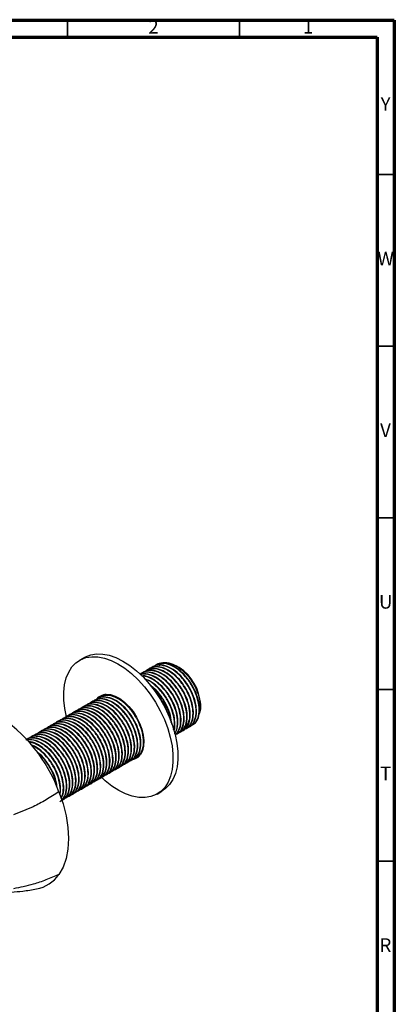
# Model space of a CAD drawing. Units: millimetres. Extents: x 5 to 995, y 5 to 995.
# Drawn here: x 886 to 995, y 708 to 995 of the extents above; entities that cross this region are included whole.
import ezdxf

# ---------------------------------------------------------------- set-up
doc = ezdxf.new("R2010")
doc.units = ezdxf.units.MM
doc.styles.add('SLDTEXTSTYLE0', font='TXT', dxfattribs={"width": 0.75})

msp = doc.modelspace()

# ---------------------------------------------------------------- linework, layer by layer
at = {"color": 5, "linetype": 'Continuous', "lineweight": 70}
for p, q in [((5, 995), (995, 995)), ((995, 995), (995, 5)), ((10, 990), (990, 990)), ((990, 990), (990, 10))]:
    msp.add_line(p, q, dxfattribs=at)
at = {"color": 5, "linetype": 'Continuous', "lineweight": 35}
for p, q in [((900, 990), (900, 995)), ((950, 990), (950, 995)), ((990, 950), (995, 950)), ((990, 900), (995, 900)), ((990, 850), (995, 850)), ((990, 800), (995, 800)), ((990, 750), (995, 750))]:
    msp.add_line(p, q, dxfattribs=at)
at = {"color": 7, "linetype": 'Continuous', "lineweight": 25}
for p, q in [((904.91, 809.37), (903.5, 808.56)), ((923.87, 806.17), (923.75, 806.11)), ((924.77, 806.69), (924.65, 806.63)), ((925.66, 807.21), (925.55, 807.15)), ((926.97, 807.08), (926.52, 806.89)), ((932.42, 806.42), (931.6, 806.9)), ((921.17, 804.62), (921.06, 804.55)), ((922.07, 805.14), (921.96, 805.07)), ((922.97, 805.65), (922.86, 805.59)), ((925.08, 800.04), (924.92, 800.22)), ((908.6, 797.36), (908.49, 797.3)), ((909.5, 797.88), (909.39, 797.81)), ((909.86, 798.07), (910.25, 798.49)), ((910.4, 798.4), (910.28, 798.33)), ((904.11, 794.77), (904, 794.7)), ((905.01, 795.29), (904.9, 795.22)), ((905.91, 795.8), (905.79, 795.74)), ((906.8, 796.32), (906.69, 796.26)), ((907.7, 796.84), (907.59, 796.78)), ((927.77, 796.23), (927.22, 797.16)), ((938.61, 794.92), (938.61, 795.71)), ((898.72, 791.66), (898.61, 791.59)), ((899.62, 792.18), (899.51, 792.11)), ((900.52, 792.69), (900.41, 792.63)), ((901.42, 793.21), (901.3, 793.15)), ((902.31, 793.73), (902.2, 793.67)), ((903.21, 794.25), (903.1, 794.18)), ((929.51, 792.25), (929.41, 792.53)), ((894.23, 789.07), (894.12, 789)), ((895.13, 789.58), (895.02, 789.52)), ((896.03, 790.1), (895.92, 790.04)), ((896.93, 790.62), (896.81, 790.56)), ((897.82, 791.14), (897.71, 791.07)), ((934.45, 788.61), (934.57, 788.68)), ((935.35, 789.13), (935.46, 789.2)), ((936.25, 789.65), (936.36, 789.72)), ((888.84, 785.95), (888.73, 785.89)), ((889.74, 786.47), (889.63, 786.41)), ((890.64, 786.99), (890.53, 786.93)), ((891.54, 787.51), (891.43, 787.45)), ((892.44, 788.03), (892.32, 787.96)), ((893.33, 788.55), (893.22, 788.48)), ((931.76, 787.06), (931.87, 787.12)), ((932.66, 787.58), (932.77, 787.64)), ((933.56, 788.1), (933.67, 788.16)), ((920.65, 780.47), (920.04, 780.34)), ((920.09, 780.32), (920.2, 780.38)), ((920.53, 780.72), (920.97, 780.86)), ((920.98, 780.84), (921.01, 780.85)), ((914.7, 777.21), (914.81, 777.27)), ((915.59, 777.73), (915.71, 777.79)), ((916.49, 778.25), (916.6, 778.31)), ((917.39, 778.76), (917.5, 778.83)), ((918.29, 779.28), (918.4, 779.35)), ((919.19, 779.8), (919.3, 779.87)), ((910.21, 774.62), (910.32, 774.68)), ((911.1, 775.13), (911.22, 775.2)), ((912, 775.65), (912.11, 775.72)), ((912.9, 776.17), (913.01, 776.24)), ((913.8, 776.69), (913.91, 776.75)), ((904.82, 771.51), (904.93, 771.57)), ((905.72, 772.02), (905.83, 772.09)), ((906.61, 772.54), (906.73, 772.61)), ((907.51, 773.06), (907.62, 773.13)), ((908.41, 773.58), (908.52, 773.64)), ((909.31, 774.1), (909.42, 774.16)), ((900.33, 768.91), (900.44, 768.98)), ((901.23, 769.43), (901.34, 769.5)), ((902.12, 769.95), (902.24, 770.02)), ((903.02, 770.47), (903.13, 770.53)), ((903.92, 770.99), (904.03, 771.05)), ((925.99, 769.59), (927.41, 770.4)), ((898.53, 767.88), (898.64, 767.94)), ((899.43, 768.4), (899.54, 768.46))]:
    msp.add_line(p, q, dxfattribs=at)
at = {"color": 7, "linetype": 'Continuous', "lineweight": 25, "flags": 128}
for points in [[(899.62, 792.12), (899.14, 794.52), (898.87, 796.96), (898.86, 799.27), (899.1, 801.43), (899.58, 803.39), (900.3, 805.12), (901.26, 806.6), (902.42, 807.8), (903.78, 808.71), (905.31, 809.31), (906.99, 809.59), (908.79, 809.55), (910.69, 809.18), (912.65, 808.5), (914.64, 807.51), (916.63, 806.22), (918.6, 804.67)], [(904.91, 809.37), (905.19, 809.53), (906.72, 810.13), (908.4, 810.41), (910.2, 810.36), (912.1, 810), (914.06, 809.31), (916.05, 808.32), (918.05, 807.04), (920.01, 805.49)], [(918.6, 804.67), (920.5, 802.88), (922.32, 800.86), (924.01, 798.66), (925.56, 796.31), (926.94, 793.84), (928.12, 791.3), (929.1, 788.72), (929.84, 786.15), (930.35, 783.63), (930.62, 781.19), (930.63, 778.87), (930.39, 776.72), (929.91, 774.76), (929.19, 773.03), (928.24, 771.54), (927.07, 770.34), (925.71, 769.43), (924.18, 768.83), (922.5, 768.55), (920.7, 768.6), (918.81, 768.96), (916.85, 769.65), (914.85, 770.64), (912.86, 771.92), (910.89, 773.47), (909.8, 774.46)], [(920.01, 805.49), (921.92, 803.69), (923.73, 801.68), (925.42, 799.48), (926.97, 797.12), (928.35, 794.66), (929.54, 792.12), (930.51, 789.54), (931.26, 786.97), (931.77, 784.44), (932.03, 782), (932.04, 779.69), (931.81, 777.53), (931.32, 775.57), (930.6, 773.84), (929.65, 772.36), (928.49, 771.16), (927.41, 770.4)], [(908.45, 797.25), (909.1, 797.9), (910.08, 798.43), (911.22, 798.65), (912.48, 798.54), (913.82, 798.11), (915.19, 797.37), (916.54, 796.35)], [(916.54, 796.35), (917.84, 795.08), (919.02, 793.61), (920.07, 791.98), (920.93, 790.25), (921.58, 788.48), (922, 786.74), (922.17, 785.07), (922.08, 783.54), (921.75, 782.19), (921.18, 781.08), (920.39, 780.25), (919.41, 779.71), (918.83, 779.56)], [(897.46, 770.28), (898.66, 766.75), (899.54, 763.26), (900.07, 759.87), (900.25, 756.62), (900.07, 753.58), (899.54, 750.8), (898.66, 748.32), (897.46, 746.19)]]:
    msp.add_lwpolyline(points, dxfattribs=at)
at = {"color": 7, "linetype": 'Continuous', "lineweight": 25}
for centre, radius, start, end in [((925.33, 795.18), 13.29, 2.264, 57.7306), ((909, 785.84), 21.45, 31.8351, 41.4502), ((908.9, 785.64), 21.64, 18.5755, 29.3005), ((854.97, 754.62), 45.28, 20.2271, 57.362), ((889.48, 751.42), 9.54, 278.7597, 326.7181)]:
    msp.add_arc(centre, radius, start, end, dxfattribs=at)
for points, knots in [([(933.1, 787.97), (933.28, 788.02), (934.02, 788.21), (934.93, 789.34), (935.61, 791.3), (935.58, 793.9), (934.88, 796.75), (933.54, 799.64), (931.69, 802.25), (929.52, 804.33), (927.2, 805.73), (924.98, 806.21), (923.37, 806.03), (922.75, 805.43), (922.58, 805.27)], [0, 0, 0, 0, 0.029592, 0.11709, 0.213205, 0.307287, 0.399159, 0.494818, 0.590215, 0.68186, 0.776391, 0.872444, 0.965409, 1, 1, 1, 1]), ([(933.64, 788.2), (934.01, 788.45), (934.85, 789.03), (935.57, 790.73), (935.77, 792.98), (935.35, 795.63), (934.31, 798.47), (932.65, 801.24), (930.59, 803.58), (928.31, 805.29), (926.02, 806.17), (924.16, 806.27), (923.33, 805.75), (923.02, 805.56)], [0, 0, 0, 0, 0.074179, 0.167922, 0.261057, 0.350571, 0.449332, 0.549913, 0.647478, 0.744362, 0.84482, 0.944083, 1, 1, 1, 1]), ([(934, 788.49), (934.18, 788.54), (934.92, 788.73), (935.82, 789.86), (936.51, 791.82), (936.48, 794.42), (935.78, 797.27), (934.44, 800.15), (932.59, 802.77), (930.42, 804.85), (928.1, 806.25), (925.88, 806.73), (924.27, 806.55), (923.64, 805.95), (923.47, 805.79)], [0, 0, 0, 0, 0.029592, 0.11709, 0.213205, 0.307287, 0.399159, 0.494818, 0.590215, 0.68186, 0.776391, 0.872444, 0.965409, 1, 1, 1, 1]), ([(934.54, 788.72), (934.91, 788.97), (935.75, 789.55), (936.47, 791.25), (936.67, 793.5), (936.25, 796.15), (935.2, 798.99), (933.54, 801.76), (931.49, 804.1), (929.21, 805.81), (926.92, 806.69), (925.06, 806.79), (924.22, 806.26), (923.92, 806.07)], [0, 0, 0, 0, 0.074179, 0.167922, 0.261057, 0.350571, 0.449332, 0.549913, 0.647478, 0.744362, 0.84482, 0.944083, 1, 1, 1, 1]), ([(934.89, 789.01), (935.08, 789.06), (935.81, 789.25), (936.72, 790.37), (937.41, 792.34), (937.38, 794.93), (936.68, 797.79), (935.34, 800.67), (933.48, 803.28), (931.32, 805.37), (929, 806.77), (926.78, 807.25), (925.17, 807.07), (924.54, 806.47), (924.37, 806.31)], [0, 0, 0, 0, 0.029592, 0.11709, 0.213205, 0.307287, 0.399159, 0.494818, 0.590215, 0.68186, 0.776391, 0.872444, 0.965409, 1, 1, 1, 1]), ([(935.44, 789.24), (935.81, 789.49), (936.65, 790.07), (937.36, 791.77), (937.57, 794.02), (937.15, 796.67), (936.1, 799.51), (934.44, 802.28), (932.39, 804.62), (930.11, 806.33), (927.82, 807.21), (925.96, 807.31), (925.12, 806.78), (924.82, 806.59)], [0, 0, 0, 0, 0.074179, 0.167922, 0.261057, 0.350571, 0.449332, 0.549913, 0.647478, 0.744362, 0.84482, 0.944083, 1, 1, 1, 1]), ([(935.79, 789.53), (935.98, 789.58), (936.71, 789.77), (937.62, 790.89), (938.3, 792.86), (938.28, 795.45), (937.58, 798.31), (936.24, 801.19), (934.38, 803.8), (932.21, 805.89), (929.89, 807.28), (927.68, 807.77), (926.07, 807.59), (925.44, 806.99), (925.27, 806.83)], [0, 0, 0, 0, 0.029592, 0.11709, 0.213205, 0.307287, 0.399159, 0.494818, 0.590215, 0.68186, 0.776391, 0.872444, 0.965409, 1, 1, 1, 1]), ([(936.34, 789.75), (936.71, 790.01), (937.54, 790.58), (938.26, 792.28), (938.46, 794.54), (938.05, 797.19), (937, 800.03), (935.34, 802.8), (933.28, 805.13), (931.01, 806.85), (928.72, 807.73), (926.86, 807.83), (926.02, 807.3), (925.72, 807.11)], [0, 0, 0, 0, 0.074179, 0.167922, 0.261057, 0.350571, 0.449332, 0.549913, 0.647478, 0.744362, 0.84482, 0.944083, 1, 1, 1, 1]), ([(926.14, 807.09), (926.33, 807.27), (927.01, 807.93), (928.78, 808.02), (931.16, 807.3), (933.59, 805.57), (935.77, 803.11), (937.47, 800.17), (938.47, 797.12), (938.76, 794.48), (938.36, 793.24), (938.2, 792.72)], [0, 0, 0, 0, 0.04859, 0.174076, 0.297898, 0.42172, 0.545587, 0.667851, 0.79001, 0.912205, 1, 1, 1, 1]), ([(931.3, 786.94), (931.54, 787.11), (932.24, 787.61), (932.87, 789.18), (933.08, 791.43), (932.66, 794.08), (931.61, 796.92), (929.95, 799.69), (927.9, 802.02), (925.61, 803.75), (923.34, 804.59), (921.76, 804.77), (921.14, 804.43), (921.08, 804.39)], [0, 0, 0, 0, 0.052566, 0.153352, 0.253484, 0.349723, 0.455905, 0.564041, 0.668937, 0.7731, 0.881106, 0.987827, 1, 1, 1, 1]), ([(931.3, 786.94), (931.49, 786.99), (932.22, 787.17), (933.13, 788.3), (933.81, 790.27), (933.79, 792.86), (933.09, 795.71), (931.75, 798.6), (929.89, 801.21), (927.73, 803.3), (925.4, 804.7), (923.2, 805.16), (921.7, 805.05), (921.17, 804.57), (921.09, 804.5)], [0, 0, 0, 0, 0.030212, 0.119543, 0.217672, 0.313726, 0.407522, 0.505185, 0.602581, 0.696146, 0.792658, 0.890723, 0.985636, 1, 1, 1, 1]), ([(931.25, 786.91), (931.57, 787.18), (932.34, 787.86), (932.9, 789.77), (932.89, 792.33), (932.19, 795.2), (930.85, 798.08), (928.99, 800.69), (926.82, 802.79), (924.52, 804.14), (922.53, 804.7), (921.53, 804.42), (921.16, 804.31)], [0, 0, 0, 0, 0.073598, 0.183333, 0.290748, 0.395638, 0.504851, 0.613767, 0.718398, 0.826325, 0.935989, 1, 1, 1, 1]), ([(931.85, 787.16), (932.22, 787.42), (933.05, 787.99), (933.77, 789.69), (933.97, 791.95), (933.56, 794.6), (932.51, 797.44), (930.85, 800.21), (928.79, 802.54), (926.52, 804.26), (924.23, 805.14), (922.37, 805.24), (921.53, 804.71), (921.23, 804.52)], [0, 0, 0, 0, 0.074179, 0.167922, 0.261057, 0.350571, 0.449332, 0.549913, 0.647478, 0.744362, 0.84482, 0.944083, 1, 1, 1, 1]), ([(931.18, 787.25), (931.19, 787.26), (931.64, 787.72), (931.97, 789.29), (932, 791.81), (931.29, 794.68), (929.95, 797.56), (928.1, 800.18), (925.93, 802.25), (923.62, 803.68), (922.18, 803.9), (921.46, 804.01)], [0, 0, 0, 0, 0.004497, 0.131635, 0.256086, 0.377612, 0.504147, 0.630336, 0.751562, 0.876607, 1, 1, 1, 1]), ([(931.15, 787.14), (931.43, 787.63), (932.02, 788.67), (932.17, 790.92), (931.77, 793.56), (930.71, 796.4), (929.05, 799.17), (926.99, 801.52), (924.73, 803.18), (922.83, 804.04), (921.86, 803.99), (921.57, 803.97)], [0, 0, 0, 0, 0.106781, 0.222514, 0.333748, 0.456473, 0.581458, 0.702697, 0.823088, 0.947922, 1, 1, 1, 1]), ([(932.2, 787.46), (932.39, 787.5), (933.12, 787.69), (934.03, 788.82), (934.71, 790.79), (934.68, 793.38), (933.99, 796.23), (932.64, 799.12), (930.79, 801.73), (928.62, 803.81), (926.3, 805.21), (924.09, 805.69), (922.47, 805.51), (921.85, 804.92), (921.68, 804.75)], [0, 0, 0, 0, 0.029592, 0.11709, 0.213205, 0.307287, 0.399159, 0.494818, 0.590215, 0.68186, 0.776391, 0.872444, 0.965409, 1, 1, 1, 1]), ([(932.74, 787.68), (933.11, 787.93), (933.95, 788.51), (934.67, 790.21), (934.87, 792.47), (934.46, 795.12), (933.41, 797.96), (931.75, 800.73), (929.69, 803.06), (927.41, 804.78), (925.13, 805.65), (923.26, 805.75), (922.43, 805.23), (922.13, 805.04)], [0, 0, 0, 0, 0.074179, 0.167922, 0.261057, 0.350571, 0.449332, 0.549913, 0.647478, 0.744362, 0.84482, 0.944083, 1, 1, 1, 1]), ([(930.91, 788.04), (930.93, 788.1), (931.23, 788.73), (931.24, 790.43), (930.88, 793.03), (929.81, 795.88), (928.16, 798.66), (926.1, 800.97), (924.06, 802.58), (922.8, 802.99), (922.28, 803.16)], [0, 0, 0, 0, 0.014253, 0.156643, 0.293497, 0.44449, 0.598263, 0.747428, 0.89555, 1, 1, 1, 1]), ([(930.82, 788.29), (930.89, 788.46), (931.19, 789.29), (931.06, 791.33), (930.4, 794.15), (929.05, 797.04), (927.2, 799.67), (925.04, 801.68), (923.42, 802.83), (922.64, 803), (922.59, 803.01)], [0, 0, 0, 0, 0.0424495, 0.2005383, 0.3549119, 0.5156482, 0.6759457, 0.8299379, 0.9887813, 1, 1, 1, 1]), ([(930.28, 789.97), (930.19, 790.79), (929.99, 792.51), (928.91, 795.37), (927.26, 798.11), (925.56, 800.15), (924.45, 800.93), (924.08, 801.18)], [0, 0, 0, 0, 0.2059786, 0.4338198, 0.6658576, 0.890941, 1, 1, 1, 1]), ([(924.92, 800.22), (925.63, 799.36), (926.45, 798.38), (927.13, 797.29), (927.22, 797.16)], [0, 0, 0, 0, 0.871053, 1, 1, 1, 1]), ([(930.08, 790.47), (930.08, 790.6), (930.09, 791.54), (929.46, 793.67), (928.16, 796.5), (926.59, 798.81), (925.46, 799.84), (925.06, 800.19)], [0, 0, 0, 0, 0.040674, 0.304859, 0.579933, 0.854256, 1, 1, 1, 1]), ([(917.83, 779.16), (918.02, 779.21), (918.75, 779.4), (919.66, 780.52), (920.34, 782.49), (920.32, 785.08), (919.62, 787.94), (918.28, 790.82), (916.42, 793.43), (914.25, 795.52), (911.93, 796.92), (909.72, 797.4), (908.11, 797.22), (907.48, 796.62), (907.31, 796.46)], [0, 0, 0, 0, 0.029592, 0.11709, 0.213205, 0.307287, 0.399159, 0.494818, 0.590215, 0.68186, 0.776391, 0.872444, 0.965409, 1, 1, 1, 1]), ([(918.38, 779.39), (918.75, 779.64), (919.58, 780.22), (920.3, 781.92), (920.5, 784.17), (920.09, 786.82), (919.04, 789.66), (917.38, 792.43), (915.32, 794.77), (913.05, 796.48), (910.76, 797.36), (908.9, 797.46), (908.06, 796.93), (907.76, 796.74)], [0, 0, 0, 0, 0.074179, 0.167922, 0.261057, 0.350571, 0.449332, 0.549913, 0.647478, 0.744362, 0.84482, 0.944083, 1, 1, 1, 1]), ([(918.73, 779.68), (918.91, 779.73), (919.65, 779.92), (920.56, 781.04), (921.24, 783.01), (921.21, 785.6), (920.52, 788.46), (919.17, 791.34), (917.32, 793.95), (915.15, 796.04), (912.83, 797.43), (910.61, 797.92), (909, 797.74), (908.38, 797.14), (908.21, 796.98)], [0, 0, 0, 0, 0.029592, 0.11709, 0.213205, 0.307287, 0.399159, 0.494818, 0.590215, 0.68186, 0.776391, 0.872444, 0.965409, 1, 1, 1, 1]), ([(919.27, 779.9), (919.64, 780.16), (920.48, 780.73), (921.2, 782.43), (921.4, 784.69), (920.99, 787.34), (919.94, 790.18), (918.28, 792.95), (916.22, 795.28), (913.94, 797), (911.65, 797.88), (909.79, 797.98), (908.96, 797.45), (908.66, 797.26)], [0, 0, 0, 0, 0.074179, 0.167922, 0.261057, 0.350571, 0.449332, 0.549913, 0.647478, 0.744362, 0.84482, 0.944083, 1, 1, 1, 1]), ([(919.63, 780.2), (919.81, 780.25), (920.55, 780.44), (921.45, 781.56), (922.14, 783.53), (922.11, 786.12), (921.41, 788.97), (920.07, 791.86), (918.22, 794.47), (916.05, 796.56), (913.73, 797.95), (911.51, 798.43), (909.9, 798.25), (909.27, 797.66), (909.1, 797.5)], [0, 0, 0, 0, 0.029592, 0.11709, 0.213205, 0.307287, 0.399159, 0.494818, 0.590215, 0.68186, 0.776391, 0.872444, 0.965409, 1, 1, 1, 1]), ([(919.89, 792.08), (919.64, 792.53), (918.86, 793.9), (917.1, 795.79), (914.85, 797.52), (912.55, 798.4), (910.69, 798.5), (909.86, 797.97), (909.55, 797.78)], [0, 0, 0, 0, 0.098101, 0.293606, 0.487745, 0.689046, 0.887953, 1, 1, 1, 1]), ([(911.13, 798.58), (910.92, 798.56), (910.46, 798.52), (910.16, 798.19), (910, 798.01)], [0, 0, 0, 0, 0.459307, 1, 1, 1, 1]), ([(913.34, 776.57), (913.53, 776.62), (914.26, 776.81), (915.17, 777.93), (915.85, 779.9), (915.83, 782.49), (915.13, 785.35), (913.79, 788.23), (911.93, 790.84), (909.76, 792.93), (907.44, 794.32), (905.23, 794.81), (903.62, 794.63), (902.99, 794.03), (902.82, 793.87)], [0, 0, 0, 0, 0.029592, 0.11709, 0.213205, 0.307287, 0.399159, 0.494818, 0.590215, 0.68186, 0.776391, 0.872444, 0.965409, 1, 1, 1, 1]), ([(913.89, 776.79), (914.26, 777.05), (915.09, 777.62), (915.81, 779.32), (916.01, 781.58), (915.6, 784.23), (914.55, 787.07), (912.89, 789.84), (910.83, 792.17), (908.56, 793.89), (906.27, 794.77), (904.41, 794.87), (903.57, 794.34), (903.27, 794.15)], [0, 0, 0, 0, 0.074179, 0.167922, 0.261057, 0.350571, 0.449332, 0.549913, 0.647478, 0.744362, 0.84482, 0.944083, 1, 1, 1, 1]), ([(914.24, 777.09), (914.42, 777.14), (915.16, 777.32), (916.07, 778.45), (916.75, 780.42), (916.72, 783.01), (916.03, 785.86), (914.68, 788.75), (912.83, 791.36), (910.66, 793.45), (908.34, 794.84), (906.12, 795.32), (904.51, 795.14), (903.89, 794.55), (903.72, 794.39)], [0, 0, 0, 0, 0.029592, 0.11709, 0.213205, 0.307287, 0.399159, 0.494818, 0.590215, 0.68186, 0.776391, 0.872444, 0.965409, 1, 1, 1, 1]), ([(914.78, 777.31), (915.15, 777.57), (915.99, 778.14), (916.71, 779.84), (916.91, 782.1), (916.5, 784.75), (915.45, 787.59), (913.79, 790.36), (911.73, 792.69), (909.45, 794.41), (907.16, 795.29), (905.3, 795.39), (904.47, 794.86), (904.17, 794.67)], [0, 0, 0, 0, 0.074179, 0.167922, 0.261057, 0.350571, 0.449332, 0.549913, 0.647478, 0.744362, 0.84482, 0.944083, 1, 1, 1, 1]), ([(915.14, 777.61), (915.32, 777.65), (916.06, 777.84), (916.96, 778.97), (917.65, 780.94), (917.62, 783.53), (916.92, 786.38), (915.58, 789.27), (913.73, 791.88), (911.56, 793.96), (909.24, 795.36), (907.02, 795.84), (905.41, 795.66), (904.78, 795.07), (904.61, 794.9)], [0, 0, 0, 0, 0.029592, 0.11709, 0.213205, 0.307287, 0.399159, 0.494818, 0.590215, 0.68186, 0.776391, 0.872444, 0.965409, 1, 1, 1, 1]), ([(915.68, 777.83), (916.05, 778.08), (916.89, 778.66), (917.61, 780.36), (917.81, 782.62), (917.39, 785.27), (916.34, 788.11), (914.69, 790.88), (912.63, 793.21), (910.35, 794.93), (908.06, 795.8), (906.2, 795.9), (905.37, 795.38), (905.06, 795.19)], [0, 0, 0, 0, 0.074179, 0.167922, 0.261057, 0.350571, 0.449332, 0.549913, 0.647478, 0.744362, 0.84482, 0.944083, 1, 1, 1, 1]), ([(916.04, 778.12), (916.22, 778.17), (916.95, 778.36), (917.86, 779.49), (918.55, 781.45), (918.52, 784.05), (917.82, 786.9), (916.48, 789.79), (914.63, 792.4), (912.46, 794.48), (910.14, 795.88), (907.92, 796.36), (906.31, 796.18), (905.68, 795.58), (905.51, 795.42)], [0, 0, 0, 0, 0.029592, 0.11709, 0.213205, 0.307287, 0.399159, 0.494818, 0.590215, 0.68186, 0.776391, 0.872444, 0.965409, 1, 1, 1, 1]), ([(916.58, 778.35), (916.95, 778.6), (917.79, 779.18), (918.51, 780.88), (918.71, 783.13), (918.29, 785.78), (917.24, 788.62), (915.58, 791.39), (913.53, 793.73), (911.25, 795.44), (908.96, 796.32), (907.1, 796.42), (906.26, 795.9), (905.96, 795.71)], [0, 0, 0, 0, 0.074179, 0.167922, 0.261057, 0.350571, 0.449332, 0.549913, 0.647478, 0.744362, 0.84482, 0.944083, 1, 1, 1, 1]), ([(916.93, 778.64), (917.12, 778.69), (917.85, 778.88), (918.76, 780.01), (919.45, 781.97), (919.42, 784.57), (918.72, 787.42), (917.38, 790.3), (915.52, 792.92), (913.36, 795), (911.04, 796.4), (908.82, 796.88), (907.21, 796.7), (906.58, 796.1), (906.41, 795.94)], [0, 0, 0, 0, 0.029592, 0.11709, 0.213205, 0.307287, 0.399159, 0.494818, 0.590215, 0.68186, 0.776391, 0.872444, 0.965409, 1, 1, 1, 1]), ([(917.48, 778.87), (917.85, 779.12), (918.69, 779.7), (919.4, 781.4), (919.61, 783.65), (919.19, 786.3), (918.14, 789.14), (916.48, 791.91), (914.43, 794.25), (912.15, 795.96), (909.86, 796.84), (908, 796.94), (907.16, 796.41), (906.86, 796.22)], [0, 0, 0, 0, 0.074179, 0.167922, 0.261057, 0.350571, 0.449332, 0.549913, 0.647478, 0.744362, 0.84482, 0.944083, 1, 1, 1, 1]), ([(907.95, 773.46), (908.14, 773.51), (908.87, 773.7), (909.78, 774.82), (910.47, 776.79), (910.44, 779.38), (909.74, 782.24), (908.4, 785.12), (906.54, 787.73), (904.38, 789.82), (902.05, 791.21), (899.84, 791.7), (898.23, 791.52), (897.6, 790.92), (897.43, 790.76)], [0, 0, 0, 0, 0.029592, 0.11709, 0.213205, 0.307287, 0.399159, 0.494818, 0.590215, 0.68186, 0.776391, 0.872444, 0.965409, 1, 1, 1, 1]), ([(908.5, 773.68), (908.87, 773.94), (909.71, 774.51), (910.42, 776.21), (910.63, 778.47), (910.21, 781.12), (909.16, 783.96), (907.5, 786.73), (905.44, 789.06), (903.17, 790.78), (900.88, 791.66), (899.02, 791.76), (898.18, 791.23), (897.88, 791.04)], [0, 0, 0, 0, 0.074179, 0.167922, 0.261057, 0.350571, 0.449332, 0.549913, 0.647478, 0.744362, 0.84482, 0.944083, 1, 1, 1, 1]), ([(908.85, 773.98), (909.04, 774.03), (909.77, 774.21), (910.68, 775.34), (911.36, 777.31), (911.34, 779.9), (910.64, 782.75), (909.3, 785.64), (907.44, 788.25), (905.27, 790.34), (902.95, 791.73), (900.74, 792.21), (899.13, 792.03), (898.5, 791.44), (898.33, 791.28)], [0, 0, 0, 0, 0.029592, 0.11709, 0.213205, 0.307287, 0.399159, 0.494818, 0.590215, 0.68186, 0.776391, 0.872444, 0.965409, 1, 1, 1, 1]), ([(909.4, 774.2), (909.77, 774.46), (910.6, 775.03), (911.32, 776.73), (911.52, 778.99), (911.11, 781.64), (910.06, 784.48), (908.4, 787.25), (906.34, 789.58), (904.07, 791.3), (901.78, 792.18), (899.92, 792.27), (899.08, 791.75), (898.78, 791.56)], [0, 0, 0, 0, 0.074179, 0.167922, 0.261057, 0.350571, 0.449332, 0.549913, 0.647478, 0.744362, 0.84482, 0.944083, 1, 1, 1, 1]), ([(909.75, 774.5), (909.93, 774.54), (910.67, 774.73), (911.58, 775.86), (912.26, 777.83), (912.23, 780.42), (911.54, 783.27), (910.19, 786.16), (908.34, 788.77), (906.17, 790.85), (903.85, 792.25), (901.63, 792.73), (900.02, 792.55), (899.4, 791.96), (899.23, 791.79)], [0, 0, 0, 0, 0.029592, 0.11709, 0.213205, 0.307287, 0.399159, 0.494818, 0.590215, 0.68186, 0.776391, 0.872444, 0.965409, 1, 1, 1, 1]), ([(910.29, 774.72), (910.66, 774.97), (911.5, 775.55), (912.22, 777.25), (912.42, 779.51), (912.01, 782.16), (910.96, 784.99), (909.3, 787.77), (907.24, 790.1), (904.96, 791.82), (902.67, 792.69), (900.81, 792.79), (899.98, 792.27), (899.68, 792.08)], [0, 0, 0, 0, 0.074179, 0.167922, 0.261057, 0.350571, 0.449332, 0.549913, 0.647478, 0.744362, 0.84482, 0.944083, 1, 1, 1, 1]), ([(910.65, 775.01), (910.83, 775.06), (911.57, 775.25), (912.47, 776.38), (913.16, 778.34), (913.13, 780.94), (912.43, 783.79), (911.09, 786.67), (909.24, 789.29), (907.07, 791.37), (904.75, 792.77), (902.53, 793.25), (900.92, 793.07), (900.29, 792.47), (900.12, 792.31)], [0, 0, 0, 0, 0.029592, 0.11709, 0.213205, 0.307287, 0.399159, 0.494818, 0.590215, 0.68186, 0.776391, 0.872444, 0.965409, 1, 1, 1, 1]), ([(911.19, 775.24), (911.56, 775.49), (912.4, 776.07), (913.12, 777.77), (913.32, 780.02), (912.9, 782.67), (911.85, 785.51), (910.2, 788.28), (908.14, 790.62), (905.86, 792.33), (903.57, 793.21), (901.71, 793.31), (900.88, 792.79), (900.57, 792.6)], [0, 0, 0, 0, 0.074179, 0.167922, 0.261057, 0.350571, 0.449332, 0.549913, 0.647478, 0.744362, 0.84482, 0.944083, 1, 1, 1, 1]), ([(911.55, 775.53), (911.73, 775.58), (912.46, 775.77), (913.37, 776.89), (914.06, 778.86), (914.03, 781.45), (913.33, 784.31), (911.99, 787.19), (910.14, 789.8), (907.97, 791.89), (905.65, 793.29), (903.43, 793.77), (901.82, 793.59), (901.19, 792.99), (901.02, 792.83)], [0, 0, 0, 0, 0.029592, 0.11709, 0.213205, 0.307287, 0.399159, 0.494818, 0.590215, 0.68186, 0.776391, 0.872444, 0.965409, 1, 1, 1, 1]), ([(912.09, 775.76), (912.46, 776.01), (913.3, 776.59), (914.01, 778.29), (914.22, 780.54), (913.8, 783.19), (912.75, 786.03), (911.09, 788.8), (909.04, 791.14), (906.76, 792.85), (904.47, 793.73), (902.61, 793.83), (901.77, 793.3), (901.47, 793.11)], [0, 0, 0, 0, 0.074179, 0.167922, 0.261057, 0.350571, 0.449332, 0.549913, 0.647478, 0.744362, 0.84482, 0.944083, 1, 1, 1, 1]), ([(912.44, 776.05), (912.63, 776.1), (913.36, 776.29), (914.27, 777.41), (914.96, 779.38), (914.93, 781.97), (914.23, 784.83), (912.89, 787.71), (911.03, 790.32), (908.87, 792.41), (906.54, 793.81), (904.33, 794.29), (902.72, 794.11), (902.09, 793.51), (901.92, 793.35)], [0, 0, 0, 0, 0.029592, 0.11709, 0.213205, 0.307287, 0.399159, 0.494818, 0.590215, 0.68186, 0.776391, 0.872444, 0.965409, 1, 1, 1, 1]), ([(912.99, 776.27), (913.36, 776.53), (914.2, 777.11), (914.91, 778.8), (915.12, 781.06), (914.7, 783.71), (913.65, 786.55), (911.99, 789.32), (909.93, 791.66), (907.66, 793.37), (905.37, 794.25), (903.51, 794.35), (902.67, 793.82), (902.37, 793.63)], [0, 0, 0, 0, 0.074179, 0.167922, 0.261057, 0.350571, 0.449332, 0.549913, 0.647478, 0.744362, 0.84482, 0.944083, 1, 1, 1, 1]), ([(933.81, 789.08), (933.92, 789.13), (934.34, 789.33), (934.89, 789.99), (935.39, 790.9), (935.52, 791.67), (935.57, 791.98)], [0, 0, 0, 0, 0.1128702, 0.4353235, 0.7648082, 1, 1, 1, 1]), ([(903.46, 770.87), (903.65, 770.91), (904.38, 771.1), (905.29, 772.23), (905.98, 774.2), (905.95, 776.79), (905.25, 779.64), (903.91, 782.53), (902.05, 785.14), (899.89, 787.23), (897.56, 788.62), (895.35, 789.1), (893.74, 788.92), (893.11, 788.33), (892.94, 788.16)], [0, 0, 0, 0, 0.029592, 0.11709, 0.213205, 0.307287, 0.399159, 0.494818, 0.590215, 0.68186, 0.776391, 0.872444, 0.965409, 1, 1, 1, 1]), ([(904.01, 771.09), (904.38, 771.35), (905.22, 771.92), (905.93, 773.62), (906.14, 775.88), (905.72, 778.53), (904.67, 781.37), (903.01, 784.14), (900.95, 786.47), (898.68, 788.19), (896.39, 789.07), (894.53, 789.16), (893.69, 788.64), (893.39, 788.45)], [0, 0, 0, 0, 0.074179, 0.167922, 0.261057, 0.350571, 0.449332, 0.549913, 0.647478, 0.744362, 0.84482, 0.944083, 1, 1, 1, 1]), ([(904.36, 771.39), (904.55, 771.43), (905.28, 771.62), (906.19, 772.75), (906.87, 774.71), (906.85, 777.31), (906.15, 780.16), (904.81, 783.05), (902.95, 785.66), (900.78, 787.74), (898.46, 789.14), (896.25, 789.62), (894.64, 789.44), (894.01, 788.84), (893.84, 788.68)], [0, 0, 0, 0, 0.029592, 0.11709, 0.213205, 0.307287, 0.399159, 0.494818, 0.590215, 0.68186, 0.776391, 0.872444, 0.965409, 1, 1, 1, 1]), ([(904.91, 771.61), (905.28, 771.86), (906.11, 772.44), (906.83, 774.14), (907.03, 776.4), (906.62, 779.04), (905.57, 781.88), (903.91, 784.66), (901.85, 786.99), (899.57, 788.7), (897.29, 789.58), (895.43, 789.68), (894.59, 789.16), (894.29, 788.97)], [0, 0, 0, 0, 0.074179, 0.167922, 0.261057, 0.350571, 0.449332, 0.549913, 0.647478, 0.744362, 0.84482, 0.944083, 1, 1, 1, 1]), ([(905.26, 771.9), (905.44, 771.95), (906.18, 772.14), (907.09, 773.27), (907.77, 775.23), (907.74, 777.83), (907.04, 780.68), (905.7, 783.56), (903.85, 786.18), (901.68, 788.26), (899.36, 789.66), (897.14, 790.14), (895.53, 789.96), (894.91, 789.36), (894.74, 789.2)], [0, 0, 0, 0, 0.029592, 0.11709, 0.213205, 0.307287, 0.399159, 0.494818, 0.590215, 0.68186, 0.776391, 0.872444, 0.965409, 1, 1, 1, 1]), ([(905.8, 772.13), (906.17, 772.38), (907.01, 772.96), (907.73, 774.66), (907.93, 776.91), (907.52, 779.56), (906.47, 782.4), (904.81, 785.17), (902.75, 787.51), (900.47, 789.22), (898.18, 790.1), (896.32, 790.2), (895.49, 789.67), (895.19, 789.49)], [0, 0, 0, 0, 0.074179, 0.167922, 0.261057, 0.350571, 0.449332, 0.549913, 0.647478, 0.744362, 0.84482, 0.944083, 1, 1, 1, 1]), ([(906.16, 772.42), (906.34, 772.47), (907.08, 772.66), (907.98, 773.78), (908.67, 775.75), (908.64, 778.34), (907.94, 781.2), (906.6, 784.08), (904.75, 786.69), (902.58, 788.78), (900.26, 790.18), (898.04, 790.66), (896.43, 790.48), (895.8, 789.88), (895.63, 789.72)], [0, 0, 0, 0, 0.029592, 0.11709, 0.213205, 0.307287, 0.399159, 0.494818, 0.590215, 0.68186, 0.776391, 0.872444, 0.965409, 1, 1, 1, 1]), ([(906.7, 772.65), (907.07, 772.9), (907.91, 773.48), (908.63, 775.18), (908.83, 777.43), (908.41, 780.08), (907.36, 782.92), (905.7, 785.69), (903.65, 788.03), (901.37, 789.74), (899.08, 790.62), (897.22, 790.72), (896.39, 790.19), (896.08, 790)], [0, 0, 0, 0, 0.074179, 0.167922, 0.261057, 0.350571, 0.449332, 0.549913, 0.647478, 0.744362, 0.84482, 0.944083, 1, 1, 1, 1]), ([(907.05, 772.94), (907.24, 772.99), (907.97, 773.18), (908.88, 774.3), (909.57, 776.27), (909.54, 778.86), (908.84, 781.72), (907.5, 784.6), (905.65, 787.21), (903.48, 789.3), (901.16, 790.69), (898.94, 791.18), (897.33, 791), (896.7, 790.4), (896.53, 790.24)], [0, 0, 0, 0, 0.029592, 0.11709, 0.213205, 0.307287, 0.399159, 0.494818, 0.590215, 0.68186, 0.776391, 0.872444, 0.965409, 1, 1, 1, 1]), ([(907.6, 773.16), (907.97, 773.42), (908.81, 774), (909.52, 775.69), (909.73, 777.95), (909.31, 780.6), (908.26, 783.44), (906.6, 786.21), (904.55, 788.54), (902.27, 790.26), (899.98, 791.14), (898.12, 791.24), (897.28, 790.71), (896.98, 790.52)], [0, 0, 0, 0, 0.074179, 0.167922, 0.261057, 0.350571, 0.449332, 0.549913, 0.647478, 0.744362, 0.84482, 0.944083, 1, 1, 1, 1]), ([(898.07, 767.76), (898.26, 767.8), (898.99, 767.99), (899.9, 769.12), (900.59, 771.09), (900.56, 773.68), (899.86, 776.53), (898.52, 779.42), (896.66, 782.03), (894.5, 784.11), (892.17, 785.51), (889.97, 785.98), (888.48, 785.87), (887.94, 785.38), (887.87, 785.32)], [0, 0, 0, 0, 0.030212, 0.119543, 0.217672, 0.313726, 0.407522, 0.505185, 0.602581, 0.696146, 0.792658, 0.890723, 0.985636, 1, 1, 1, 1]), ([(898.62, 767.98), (898.99, 768.23), (899.83, 768.81), (900.54, 770.51), (900.75, 772.77), (900.33, 775.42), (899.28, 778.26), (897.62, 781.03), (895.57, 783.36), (893.29, 785.08), (891, 785.95), (889.14, 786.05), (888.3, 785.53), (888, 785.34)], [0, 0, 0, 0, 0.074179, 0.167922, 0.261057, 0.350571, 0.449332, 0.549913, 0.647478, 0.744362, 0.84482, 0.944083, 1, 1, 1, 1]), ([(898.97, 768.27), (899.16, 768.32), (899.89, 768.51), (900.8, 769.64), (901.49, 771.6), (901.46, 774.2), (900.76, 777.05), (899.42, 779.94), (897.56, 782.55), (895.4, 784.63), (893.07, 786.03), (890.86, 786.51), (889.25, 786.33), (888.62, 785.73), (888.45, 785.57)], [0, 0, 0, 0, 0.029592, 0.11709, 0.213205, 0.307287, 0.399159, 0.494818, 0.590215, 0.68186, 0.776391, 0.872444, 0.965409, 1, 1, 1, 1]), ([(899.52, 768.5), (899.89, 768.75), (900.73, 769.33), (901.44, 771.03), (901.64, 773.28), (901.23, 775.93), (900.18, 778.77), (898.52, 781.54), (896.46, 783.88), (894.19, 785.59), (891.9, 786.47), (890.04, 786.57), (889.2, 786.05), (888.9, 785.86)], [0, 0, 0, 0, 0.074179, 0.167922, 0.261057, 0.350571, 0.449332, 0.549913, 0.647478, 0.744362, 0.84482, 0.944083, 1, 1, 1, 1]), ([(899.87, 768.79), (900.06, 768.84), (900.79, 769.03), (901.7, 770.16), (902.38, 772.12), (902.36, 774.72), (901.66, 777.57), (900.32, 780.45), (898.46, 783.07), (896.29, 785.15), (893.97, 786.55), (891.76, 787.03), (890.15, 786.85), (889.52, 786.25), (889.35, 786.09)], [0, 0, 0, 0, 0.029592, 0.11709, 0.213205, 0.307287, 0.399159, 0.494818, 0.590215, 0.68186, 0.776391, 0.872444, 0.965409, 1, 1, 1, 1]), ([(900.42, 769.02), (900.79, 769.27), (901.62, 769.85), (902.34, 771.55), (902.54, 773.8), (902.13, 776.45), (901.08, 779.29), (899.42, 782.06), (897.36, 784.4), (895.08, 786.11), (892.8, 786.99), (890.94, 787.09), (890.1, 786.56), (889.8, 786.37)], [0, 0, 0, 0, 0.074179, 0.167922, 0.261057, 0.350571, 0.449332, 0.549913, 0.647478, 0.744362, 0.84482, 0.944083, 1, 1, 1, 1]), ([(900.77, 769.31), (900.95, 769.36), (901.69, 769.55), (902.6, 770.67), (903.28, 772.64), (903.25, 775.23), (902.55, 778.09), (901.21, 780.97), (899.36, 783.58), (897.19, 785.67), (894.87, 787.07), (892.65, 787.55), (891.04, 787.37), (890.42, 786.77), (890.25, 786.61)], [0, 0, 0, 0, 0.029592, 0.11709, 0.213205, 0.307287, 0.399159, 0.494818, 0.590215, 0.68186, 0.776391, 0.872444, 0.965409, 1, 1, 1, 1]), ([(901.31, 769.54), (901.68, 769.79), (902.52, 770.37), (903.24, 772.07), (903.44, 774.32), (903.03, 776.97), (901.98, 779.81), (900.32, 782.58), (898.26, 784.92), (895.98, 786.63), (893.69, 787.51), (891.83, 787.61), (891, 787.08), (890.7, 786.89)], [0, 0, 0, 0, 0.074179, 0.167922, 0.261057, 0.350571, 0.449332, 0.549913, 0.647478, 0.744362, 0.84482, 0.944083, 1, 1, 1, 1]), ([(901.67, 769.83), (901.85, 769.88), (902.59, 770.07), (903.49, 771.19), (904.18, 773.16), (904.15, 775.75), (903.45, 778.61), (902.11, 781.49), (900.26, 784.1), (898.09, 786.19), (895.77, 787.58), (893.55, 788.07), (891.94, 787.89), (891.31, 787.29), (891.14, 787.13)], [0, 0, 0, 0, 0.029592, 0.11709, 0.213205, 0.307287, 0.399159, 0.494818, 0.590215, 0.68186, 0.776391, 0.872444, 0.965409, 1, 1, 1, 1]), ([(902.21, 770.05), (902.58, 770.31), (903.42, 770.89), (904.14, 772.58), (904.34, 774.84), (903.92, 777.49), (902.87, 780.33), (901.21, 783.1), (899.16, 785.43), (896.88, 787.15), (894.59, 788.03), (892.73, 788.13), (891.89, 787.6), (891.59, 787.41)], [0, 0, 0, 0, 0.074179, 0.167922, 0.261057, 0.350571, 0.449332, 0.549913, 0.647478, 0.744362, 0.84482, 0.944083, 1, 1, 1, 1]), ([(902.56, 770.35), (902.75, 770.4), (903.48, 770.59), (904.39, 771.71), (905.08, 773.68), (905.05, 776.27), (904.35, 779.12), (903.01, 782.01), (901.16, 784.62), (898.99, 786.71), (896.67, 788.1), (894.45, 788.58), (892.84, 788.4), (892.21, 787.81), (892.04, 787.65)], [0, 0, 0, 0, 0.029592, 0.11709, 0.213205, 0.307287, 0.399159, 0.494818, 0.590215, 0.68186, 0.776391, 0.872444, 0.965409, 1, 1, 1, 1]), ([(903.11, 770.57), (903.48, 770.83), (904.32, 771.4), (905.03, 773.1), (905.24, 775.36), (904.82, 778.01), (903.77, 780.85), (902.11, 783.62), (900.06, 785.95), (897.78, 787.67), (895.49, 788.55), (893.63, 788.65), (892.79, 788.12), (892.49, 787.93)], [0, 0, 0, 0, 0.074179, 0.167922, 0.261057, 0.350571, 0.449332, 0.549913, 0.647478, 0.744362, 0.84482, 0.944083, 1, 1, 1, 1]), ([(897.72, 767.46), (898.09, 767.72), (898.93, 768.29), (899.65, 769.99), (899.85, 772.25), (899.43, 774.9), (898.38, 777.74), (896.73, 780.51), (894.67, 782.85), (892.4, 784.54), (890.1, 785.49), (888.78, 785.37), (888.14, 785.31)], [0, 0, 0, 0, 0.078956, 0.178736, 0.277868, 0.373146, 0.478267, 0.585325, 0.689173, 0.792296, 0.899223, 1, 1, 1, 1]), ([(898.25, 767.96), (898.48, 768.17), (899.16, 768.78), (899.67, 770.6), (899.67, 773.15), (898.96, 776.02), (897.62, 778.9), (895.77, 781.51), (893.59, 783.61), (891.3, 784.95), (889.45, 785.5), (888.57, 785.27), (888.33, 785.21)], [0, 0, 0, 0, 0.0571079, 0.1715568, 0.2835861, 0.3929826, 0.5068881, 0.6204826, 0.7296089, 0.8421729, 0.9565477, 1, 1, 1, 1]), ([(898.11, 768.36), (898.32, 768.74), (898.82, 769.66), (898.94, 771.75), (898.54, 774.37), (897.48, 777.22), (895.83, 779.99), (893.77, 782.34), (891.51, 783.99), (889.73, 784.83), (888.87, 784.8), (888.69, 784.79)], [0, 0, 0, 0, 0.083666, 0.205244, 0.322095, 0.451017, 0.582314, 0.709676, 0.836148, 0.967286, 1, 1, 1, 1]), ([(898.09, 768.41), (898.33, 768.96), (898.82, 770.15), (898.75, 772.65), (898.07, 775.49), (896.72, 778.38), (894.87, 781), (892.7, 783.06), (890.58, 784.4), (889.32, 784.61), (888.78, 784.7)], [0, 0, 0, 0, 0.114672, 0.246218, 0.374673, 0.508422, 0.641806, 0.769943, 0.902117, 1, 1, 1, 1]), ([(897.78, 769.28), (897.87, 769.93), (898.07, 771.28), (897.63, 773.87), (896.59, 776.7), (894.93, 779.48), (892.87, 781.78), (891.01, 783.28), (889.93, 783.66), (889.58, 783.77)], [0, 0, 0, 0, 0.136135, 0.282411, 0.443798, 0.608158, 0.767591, 0.92591, 1, 1, 1, 1]), ([(897.72, 769.49), (897.74, 769.54), (897.99, 770.26), (897.82, 772.16), (897.18, 774.97), (895.82, 777.87), (893.97, 780.46), (891.83, 782.57), (890.35, 783.35), (889.62, 783.73)], [0, 0, 0, 0, 0.012604, 0.178813, 0.341116, 0.510109, 0.67864, 0.840542, 1, 1, 1, 1]), ([(896.95, 771.45), (896.88, 772.05), (896.7, 773.56), (895.68, 776.2), (894.03, 778.92), (892.39, 780.91), (891.34, 781.65), (891.03, 781.86)], [0, 0, 0, 0, 0.1633508, 0.4090292, 0.6592327, 0.9019373, 1, 1, 1, 1]), ([(896.85, 771.66), (896.85, 771.67), (896.85, 772.5), (896.22, 774.49), (894.94, 777.32), (893.18, 779.86), (891.84, 781.05), (891.24, 781.58)], [0, 0, 0, 0, 0.000621, 0.255826, 0.521549, 0.786548, 1, 1, 1, 1]), ([(920.17, 780.42), (920.56, 780.65), (921.15, 780.99), (921.42, 781.72), (921.52, 781.96)], [0, 0, 0, 0, 0.6723564, 1, 1, 1, 1]), ([(897.46, 770.28), (896.21, 769.46), (893.76, 767.84), (889.33, 765.48), (886.17, 764.29), (884.25, 763.58)], [0, 0, 0, 0, 0.289247, 0.569636, 1, 1, 1, 1]), ([(897.46, 746.19), (896.2, 745.63), (893.71, 744.51), (889.28, 743.01), (886.15, 742.39), (884.25, 742.01)], [0, 0, 0, 0, 0.28327, 0.562871, 1, 1, 1, 1]), ([(877.82, 740.9), (878.28, 740.91), (879.37, 740.91), (881.32, 740.94), (883.9, 741.05), (887.2, 741.31), (889.63, 741.72), (890.96, 741.94)], [0, 0, 0, 0, 0.101948, 0.243874, 0.43973, 0.691199, 1, 1, 1, 1])]:
    msp.add_open_spline(points, degree=3, knots=knots, dxfattribs=at)

# ---------------------------------------------------------------- texts
at = {"color": 7, "linetype": 'Continuous', "lineweight": 0, "char_height": 3.97, "attachment_point": 2, "style": 'SLDTEXTSTYLE0'}
for s, insert in [('2', (924.96, 995.06)), ('1', (969.96, 995.06)), ('Y', (992.48, 972.56)), ('W', (992.5, 927.56)), ('V', (992.44, 877.56)), ('U', (992.51, 827.56)), ('T', (992.49, 777.56)), ('R', (992.44, 727.56))]:
    msp.add_mtext(s, dxfattribs=dict(at, insert=insert))

doc.saveas('drawing.dxf')
